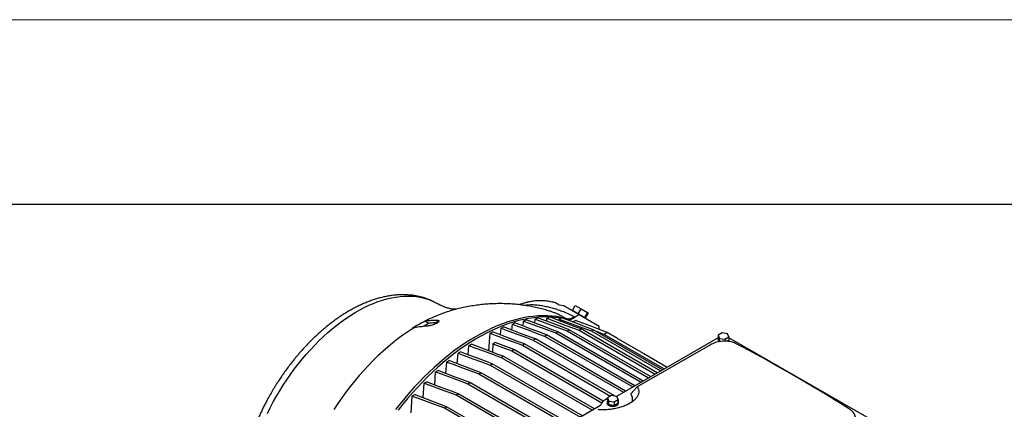
# Model space of a CAD drawing. Units: inches. Extents: x 0.1 to 16.9, y 0.1 to 10.9.
# Drawn here: x 6 to 8, y 10.1 to 10.9 of the extents above; entities that cross this region are included whole.
import ezdxf

# ---------------------------------------------------------------- set-up
doc = ezdxf.new("R2010")
doc.units = ezdxf.units.IN
doc.header["$MEASUREMENT"] = 0

msp = doc.modelspace()

# ---------------------------------------------------------------- linework, layer by layer
at = {"color": 7, "linetype": 'Continuous', "lineweight": 18}
msp.add_line((16.875, 10.875), (0.125, 10.875), dxfattribs=at)
at = {"color": 7, "linetype": 'Continuous'}
msp.add_line((16.5, 10.5), (0.5, 10.5), dxfattribs=at)
at = {"color": 7, "linetype": 'Continuous', "lineweight": 25}
for p, q in [((7.12319, 10.29378), (7.11415, 10.2955)), ((7.1404, 10.28472), (7.14631, 10.29495)), ((7.14631, 10.29495), (7.15805, 10.28817)), ((7.13963, 10.28516), (7.13926, 10.28451)), ((7.1404, 10.28472), (7.14136, 10.28416)), ((7.14051, 10.28465), (7.1404, 10.28472)), ((7.14136, 10.28416), (7.14051, 10.28465)), ((7.15322, 10.27732), (7.15119, 10.27849)), ((7.15215, 10.27794), (7.15119, 10.27849)), ((7.15215, 10.27794), (7.15805, 10.28817)), ((7.15322, 10.27732), (7.15215, 10.27794)), ((7.19495, 10.25235), (7.15406, 10.27596)), ((7.15805, 10.28817), (7.17112, 10.28062)), ((7.16415, 10.27101), (7.16521, 10.27039)), ((7.16532, 10.27033), (7.16415, 10.27101)), ((7.17112, 10.28062), (7.16521, 10.27039)), ((7.17244, 10.27986), (7.16653, 10.26963)), ((7.17112, 10.28062), (7.17244, 10.27986)), ((6.83631, 10.25183), (6.8482, 10.25824)), ((6.84245, 10.26314), (6.84141, 10.26292)), ((6.8482, 10.25824), (6.84141, 10.26292)), ((6.8661, 10.25948), (6.8661, 10.26504)), ((7.01762, 10.24475), (7.01852, 10.25667)), ((7.04054, 10.25301), (7.04128, 10.26294)), ((7.06406, 10.25899), (7.06466, 10.26706)), ((7.08826, 10.2628), (7.08867, 10.26864)), ((7.11317, 10.26403), (7.11338, 10.2671)), ((7.11338, 10.2671), (7.11845, 10.26984)), ((7.12998, 10.26612), (7.1262, 10.26846)), ((7.12998, 10.26612), (7.12643, 10.267)), ((7.15958, 10.25948), (7.15974, 10.25957)), ((7.15974, 10.25957), (7.16049, 10.25913)), ((7.16532, 10.27033), (7.16521, 10.27039)), ((7.1673, 10.26919), (7.16532, 10.27033)), ((7.16693, 10.26853), (7.1673, 10.26919)), ((6.81534, 10.24787), (6.81659, 10.24821)), ((6.97095, 10.20267), (6.97367, 10.23826)), ((6.99479, 10.23496), (6.99581, 10.24833)), ((7.08376, 10.23267), (7.08794, 10.23503)), ((7.08376, 10.23267), (7.26283, 10.12929)), ((7.26697, 10.13168), (7.08794, 10.23503)), ((7.10652, 10.23894), (7.11071, 10.2413)), ((7.10652, 10.23894), (7.27964, 10.139)), ((7.28378, 10.14139), (7.11071, 10.2413)), ((7.12988, 10.24307), (7.13409, 10.24542)), ((7.12988, 10.24307), (7.2949, 10.14781)), ((7.29904, 10.1502), (7.13409, 10.24542)), ((7.15389, 10.24466), (7.30828, 10.15553)), ((7.31241, 10.15792), (7.15812, 10.24699)), ((7.17858, 10.24313), (7.3193, 10.16189)), ((7.32344, 10.16428), (7.18283, 10.24545)), ((7.18715, 10.24296), (7.20451, 10.23658)), ((7.20451, 10.23658), (7.32659, 10.1661)), ((7.2318, 10.22799), (7.21091, 10.24005)), ((7.44421, 10.23895), (7.43617, 10.23431)), ((7.43617, 10.23431), (7.43911, 10.22797)), ((7.43617, 10.23431), (7.43617, 10.22751)), ((7.45519, 10.23725), (7.44421, 10.23895)), ((7.45009, 10.22627), (7.45813, 10.23091)), ((7.45813, 10.23091), (7.45519, 10.23725)), ((7.45813, 10.23091), (7.45813, 10.22411)), ((6.92906, 10.19465), (6.93048, 10.21331)), ((6.97908, 10.21673), (6.97858, 10.19978)), ((6.97908, 10.21673), (7.01732, 10.20266)), ((7.02145, 10.20505), (6.98369, 10.21938)), ((7.03891, 10.21426), (7.04306, 10.21664)), ((7.03891, 10.21426), (7.21804, 10.11085)), ((7.22705, 10.11042), (7.04306, 10.21664)), ((7.06105, 10.22432), (7.06522, 10.22669)), ((7.06105, 10.22432), (7.24425, 10.11857)), ((7.24838, 10.12095), (7.06522, 10.22669)), ((7.43617, 10.22936), (7.22979, 10.11022)), ((7.2318, 10.22799), (7.28534, 10.19708)), ((7.42081, 10.21508), (7.27216, 10.12927)), ((7.43594, 10.22581), (7.43594, 10.22334)), ((7.43626, 10.22733), (7.43617, 10.22751)), ((7.43626, 10.22733), (7.43903, 10.22135)), ((7.43911, 10.22117), (7.43911, 10.22797)), ((7.43911, 10.22797), (7.45009, 10.22627)), ((7.45009, 10.22627), (7.45009, 10.22212)), ((7.4544, 10.22196), (7.4579, 10.22398)), ((7.4579, 10.22398), (7.45813, 10.22411)), ((7.74267, 10.0651), (7.45813, 10.22936)), ((7.45835, 10.22334), (7.45835, 10.22581)), ((6.90674, 10.1766), (6.90834, 10.19778)), ((6.99572, 10.18931), (6.99984, 10.19171)), ((7.18539, 10.08459), (6.99984, 10.19171)), ((7.01732, 10.20266), (7.02145, 10.20505)), ((7.01732, 10.20266), (7.20025, 10.09706)), ((7.20308, 10.1002), (7.02145, 10.20505)), ((7.28534, 10.19708), (7.3328, 10.16969)), ((6.88389, 10.15661), (6.88562, 10.17987)), ((6.97357, 10.17379), (6.97768, 10.17619)), ((6.97357, 10.17379), (7.15674, 10.06805)), ((7.16087, 10.07044), (6.97768, 10.17619)), ((6.99572, 10.18931), (7.18126, 10.0822)), ((6.86093, 10.13356), (6.86286, 10.15984)), ((6.95085, 10.15589), (6.95494, 10.15831)), ((6.95085, 10.15589), (7.12988, 10.05254)), ((7.13401, 10.05493), (6.95494, 10.15831)), ((6.83735, 10.10722), (6.83948, 10.13694)), ((6.92808, 10.13586), (6.93215, 10.13829)), ((6.92808, 10.13586), (7.10657, 10.03283)), ((7.10831, 10.03659), (6.93215, 10.13829)), ((6.90469, 10.11298), (6.90874, 10.11542)), ((6.90469, 10.11298), (7.09325, 10.00413)), ((7.095, 10.0079), (6.90874, 10.11542)), ((7.21936, 10.11162), (7.21132, 10.10698)), ((7.23033, 10.10992), (7.21936, 10.11162)), ((7.25928, 10.11502), (7.27216, 10.12927)), ((6.8131, 10.07695), (6.81546, 10.11076)), ((7.19767, 10.09168), (7.1134, 10.04303)), ((7.21109, 10.09848), (7.21109, 10.096)), ((7.21132, 10.10698), (7.21426, 10.10064)), ((7.21132, 10.10698), (7.21132, 10.10018)), ((7.2114, 10.09999), (7.21132, 10.10018)), ((7.2114, 10.09999), (7.21418, 10.09402)), ((7.21426, 10.09384), (7.21418, 10.09402)), ((7.21426, 10.09384), (7.21426, 10.10064)), ((7.21426, 10.10064), (7.22524, 10.09894)), ((7.21426, 10.09384), (7.21458, 10.09379)), ((7.21458, 10.09379), (7.22492, 10.09219)), ((7.22492, 10.09219), (7.22524, 10.09214)), ((7.22524, 10.09894), (7.23327, 10.10358)), ((7.22524, 10.09894), (7.22524, 10.09214)), ((7.22547, 10.09227), (7.22524, 10.09214)), ((7.22547, 10.09227), (7.23304, 10.09665)), ((7.22979, 10.11022), (7.22889, 10.11014)), ((7.23327, 10.10358), (7.23033, 10.10992)), ((7.23304, 10.09665), (7.23327, 10.09678)), ((7.23327, 10.10358), (7.23327, 10.09678)), ((7.2335, 10.096), (7.2335, 10.09848)), ((6.88065, 10.08681), (6.88469, 10.08926)), ((6.88065, 10.08681), (7.07859, 9.97255)), ((7.08034, 9.97631), (6.88469, 10.08926))]:
    msp.add_line(p, q, dxfattribs=at)
at = {"color": 8, "linetype": 'Continuous', "lineweight": 25, "flags": 128}
for points in [[(6.5399, 10.11037), (6.54664, 10.12174), (6.55364, 10.13293), (6.56088, 10.14392), (6.56835, 10.15471), (6.57605, 10.16527), (6.58395, 10.17559), (6.59205, 10.18564), (6.60033, 10.19542), (6.60878, 10.2049), (6.61739, 10.21407), (6.62613, 10.22292), (6.635, 10.23143), (6.64398, 10.23958), (6.65306, 10.24737), (6.66222, 10.25477), (6.67145, 10.26179), (6.68073, 10.2684), (6.69005, 10.2746), (6.69938, 10.28037), (6.70873, 10.28571), (6.71806, 10.2906), (6.72737, 10.29505), (6.73664, 10.29904), (6.74585, 10.30256), (6.75499, 10.30561), (6.76405, 10.30819), (6.773, 10.31029), (6.78184, 10.3119), (6.79056, 10.31303), (6.79912, 10.31367), (6.80753, 10.31382), (6.81577, 10.31348), (6.82382, 10.31266), (6.83167, 10.31135), (6.83931, 10.30955), (6.84673, 10.30727), (6.85391, 10.30451), (6.86084, 10.30128), (6.86586, 10.29856)], [(6.52133, 10.07543), (6.52724, 10.0872), (6.53343, 10.09886), (6.5399, 10.11037)]]:
    msp.add_lwpolyline(points, dxfattribs=at)
at = {"color": 7, "linetype": 'Continuous', "lineweight": 25, "flags": 128}
for points in [[(7.1262, 10.26846), (7.11739, 10.27052), (7.10836, 10.27209), (7.09914, 10.27318), (7.08973, 10.27378), (7.08015, 10.2739), (7.0704, 10.27353), (7.06049, 10.27268), (7.05044, 10.27134), (7.04027, 10.26952), (7.02998, 10.26722), (7.01958, 10.26444), (7.00909, 10.26119), (6.99853, 10.25746), (6.9879, 10.25328), (6.97721, 10.24863), (6.96649, 10.24352), (6.95574, 10.23797), (6.94498, 10.23197), (6.93422, 10.22554), (6.92347, 10.21868), (6.91274, 10.21141), (6.90206, 10.20372), (6.89143, 10.19564), (6.88087, 10.18716), (6.87038, 10.17831), (6.85998, 10.16908), (6.84969, 10.1595), (6.83951, 10.14958), (6.82947, 10.13931), (6.81956, 10.12873), (6.80981, 10.11784), (6.80022, 10.10665), (6.79081, 10.09518), (6.78159, 10.08345)], [(7.09359, 10.27133), (7.09251, 10.27136), (7.08265, 10.2714), (7.07262, 10.27092), (7.06243, 10.26994), (7.05209, 10.26844), (7.04163, 10.26644), (7.03104, 10.26394), (7.02035, 10.26093), (7.00957, 10.25743), (6.99871, 10.25343), (6.98779, 10.24894), (6.97682, 10.24398), (6.96581, 10.23854), (6.95478, 10.23263), (6.94374, 10.22626), (6.93272, 10.21943), (6.92171, 10.21217), (6.91074, 10.20446), (6.89981, 10.19634), (6.88895, 10.1878), (6.87817, 10.17885), (6.86748, 10.16951), (6.8569, 10.1598), (6.84643, 10.14972), (6.8361, 10.13928), (6.82591, 10.1285), (6.81588, 10.11739), (6.80602, 10.10598), (6.79634, 10.09426), (6.78687, 10.08226)], [(7.15812, 10.24699), (7.14609, 10.25155), (7.11991, 10.26147), (7.09372, 10.2714)], [(7.14051, 10.28465), (7.14005, 10.28492), (7.13976, 10.28509), (7.13964, 10.28516), (7.13963, 10.28516)], [(7.15119, 10.27849), (7.14967, 10.27937), (7.1482, 10.28022), (7.1468, 10.28102), (7.14548, 10.28179), (7.14426, 10.28249), (7.14316, 10.28312), (7.14219, 10.28368), (7.14136, 10.28416)], [(7.16415, 10.27101), (7.16309, 10.27162), (7.16191, 10.2723), (7.16063, 10.27304), (7.15926, 10.27383), (7.15781, 10.27467), (7.15631, 10.27553), (7.15477, 10.27642), (7.15322, 10.27732)], [(7.06522, 10.22669), (7.05523, 10.23048), (7.03524, 10.23807), (7.01801, 10.24461), (7.00078, 10.25114)], [(7.01852, 10.25667), (7.02914, 10.25276), (7.05038, 10.24495), (7.06707, 10.23881), (7.08376, 10.23267)], [(7.08794, 10.23503), (7.07745, 10.23901), (7.05647, 10.24697), (7.03999, 10.25322), (7.02351, 10.25947)], [(7.04128, 10.26294), (7.05241, 10.25885), (7.07466, 10.25066), (7.10652, 10.23895)], [(7.11071, 10.2413), (7.09972, 10.24546), (7.07775, 10.2538), (7.04629, 10.26573)], [(7.06466, 10.26706), (7.0763, 10.26278), (7.09959, 10.25422), (7.12988, 10.24308)], [(7.13409, 10.24542), (7.12259, 10.24978), (7.0996, 10.2585), (7.06968, 10.26984)], [(7.08867, 10.26864), (7.10085, 10.26416), (7.12737, 10.25441), (7.15389, 10.24466)], [(7.11338, 10.2671), (7.1261, 10.26242), (7.15234, 10.25277), (7.17858, 10.24313)], [(7.18283, 10.24545), (7.17027, 10.25021), (7.14436, 10.26003), (7.11845, 10.26984)], [(7.21091, 10.24005), (7.19365, 10.24658), (7.1764, 10.25311), (7.14656, 10.26441)], [(6.81659, 10.24821), (6.8063, 10.24147), (6.79604, 10.23431), (6.78583, 10.22672), (6.77569, 10.21872), (6.76562, 10.21032), (6.75565, 10.20153), (6.74578, 10.19237), (6.73603, 10.18285), (6.72642, 10.17298), (6.71696, 10.16278), (6.70766, 10.15226), (6.69854, 10.14143), (6.68961, 10.13032), (6.68088, 10.11894), (6.67237, 10.1073), (6.66408, 10.09543), (6.65603, 10.08333)], [(6.97367, 10.23826), (6.98356, 10.23462), (7.00336, 10.22734), (7.02113, 10.2208), (7.03891, 10.21426)], [(7.04306, 10.21664), (7.03329, 10.22035), (7.01374, 10.22777), (6.99618, 10.23443), (6.97862, 10.2411)], [(6.99581, 10.24833), (7.00593, 10.2446), (7.02616, 10.23716), (7.0436, 10.23074), (7.06105, 10.22432)], [(6.93048, 10.21331), (6.94038, 10.20967), (6.96017, 10.20239), (6.97795, 10.19585), (6.99572, 10.18931)], [(6.99984, 10.19171), (6.99007, 10.19542), (6.97051, 10.20284), (6.95296, 10.2095), (6.9354, 10.21617)], [(6.98369, 10.21938), (6.98252, 10.21871), (6.98136, 10.21804), (6.97908, 10.21673)], [(7.45835, 10.22334), (7.45828, 10.22261), (7.45797, 10.22165)], [(6.90834, 10.19778), (6.91845, 10.19406), (6.93868, 10.18662), (6.95613, 10.1802), (6.97357, 10.17379)], [(6.97768, 10.17619), (6.96768, 10.17999), (6.9477, 10.18757), (6.93047, 10.19411), (6.91323, 10.20065)], [(6.88562, 10.17987), (6.89624, 10.17597), (6.91748, 10.16816), (6.93417, 10.16202), (6.95085, 10.15589)], [(6.95494, 10.15831), (6.94445, 10.16229), (6.92347, 10.17025), (6.90699, 10.17651), (6.8905, 10.18277)], [(6.86286, 10.15984), (6.87398, 10.15575), (6.89623, 10.14757), (6.92808, 10.13586)], [(6.93215, 10.13829), (6.92116, 10.14246), (6.89918, 10.1508), (6.86772, 10.16274)], [(6.83948, 10.13694), (6.85112, 10.13267), (6.87441, 10.12411), (6.90469, 10.11298)], [(6.90874, 10.11542), (6.89724, 10.11978), (6.87424, 10.12851), (6.84432, 10.13987)], [(6.88469, 10.08926), (6.87267, 10.09382), (6.84647, 10.10376), (6.82028, 10.1137)], [(6.81546, 10.11076), (6.82763, 10.10629), (6.85414, 10.09655), (6.88065, 10.08681)], [(7.21132, 10.10557), (7.20838, 10.10404), (7.20516, 10.10193), (7.20245, 10.0996), (7.20027, 10.09708), (7.19867, 10.09443), (7.19767, 10.09168)], [(7.2335, 10.096), (7.23343, 10.09528), (7.23287, 10.09387), (7.23178, 10.09256), (7.23022, 10.09143), (7.22826, 10.09053), (7.226, 10.0899), (7.22355, 10.08958), (7.22104, 10.08958), (7.2186, 10.0899), (7.21634, 10.09053), (7.21437, 10.09143), (7.21281, 10.09256), (7.21172, 10.09387), (7.21116, 10.09528), (7.21109, 10.096)]]:
    msp.add_lwpolyline(points, dxfattribs=at)
at = {"color": 8, "linetype": 'Continuous', "lineweight": 25}
msp.add_arc((6.97428, 10.01463), 0.28132, 105.60959, 117.94474, dxfattribs=at)
at = {"color": 7, "linetype": 'Continuous', "lineweight": 25}
for centre, radius, start, end in [((7.08769, 10.09846), 0.17297, 80.36917, 87.89966), ((7.44026, 10.22344), 0.00432, 181.31255, 218.15267), ((7.44092, 10.22586), 0.00489, 162.55658, 247.24035), ((7.45235, 10.22699), 0.00631, 305.30794, 331.47972), ((7.45452, 10.22581), 0.00383, 340.2035, 19.7965), ((7.24335, 10.10406), 0.01933, 346.48458, 34.56059), ((7.21607, 10.09853), 0.00489, 162.55658, 247.24035), ((7.22227, 10.10927), 0.01729, 243.57833, 278.83559), ((7.22462, 10.1025), 0.01026, 274.76663, 325.228), ((7.22967, 10.09848), 0.00383, 340.2035, 19.7965)]:
    msp.add_arc(centre, radius, start, end, dxfattribs=at)
msp.add_ellipse((8.20185, 9.27652), major_axis=(1.21524, -1.04174), ratio=0.2184431, start_param=2.1712963, end_param=2.3877184, dxfattribs=at)
for points, knots in [([(6.85956, 10.30192), (6.85902, 10.30221), (6.85616, 10.30373), (6.85073, 10.30608), (6.84327, 10.30895), (6.83553, 10.31135), (6.82755, 10.31332), (6.81933, 10.31483), (6.81088, 10.31588), (6.8022, 10.31644), (6.7933, 10.31652), (6.78421, 10.3161), (6.77525, 10.31519), (6.76648, 10.31386), (6.75793, 10.31217), (6.74932, 10.31006), (6.74065, 10.30755), (6.73194, 10.30464), (6.72321, 10.30133), (6.71446, 10.29763), (6.70572, 10.29356), (6.69699, 10.28911), (6.68829, 10.2843), (6.67962, 10.27913), (6.67101, 10.27362), (6.66245, 10.26778), (6.65397, 10.26161), (6.64556, 10.25512), (6.63725, 10.24834), (6.62903, 10.24126), (6.62092, 10.2339), (6.61294, 10.22627), (6.60508, 10.21838), (6.59736, 10.21025), (6.58979, 10.20189), (6.58239, 10.19332), (6.57516, 10.18456), (6.56813, 10.17564), (6.56133, 10.16661), (6.55482, 10.15755), (6.54873, 10.14871), (6.5434, 10.14064), (6.53887, 10.13351), (6.53409, 10.12577), (6.53083, 10.12021), (6.5288, 10.11675)], [0, 0, 0, 0, 0.005487, 0.0292204, 0.0531288, 0.0772479, 0.1016111, 0.1262481, 0.151183, 0.1764334, 0.2020092, 0.2279114, 0.2541327, 0.277885, 0.3017574, 0.3257312, 0.3497885, 0.3739118, 0.3980845, 0.4222914, 0.4465192, 0.4707564, 0.4949929, 0.5192187, 0.5434279, 0.5676162, 0.5917797, 0.6159157, 0.6400216, 0.6640952, 0.6881341, 0.7121354, 0.7360953, 0.7600083, 0.7838662, 0.8076561, 0.8313569, 0.8549319, 0.8783131, 0.9013599, 0.9237312, 0.9443348, 0.9606213, 0.9754496, 1, 1, 1, 1]), ([(6.90391, 10.28692), (6.9039, 10.28692), (6.90362, 10.28691), (6.90265, 10.28693), (6.90095, 10.287), (6.89873, 10.2872), (6.89604, 10.28755), (6.89285, 10.28811), (6.88917, 10.28894), (6.88499, 10.29011), (6.88032, 10.29169), (6.8752, 10.29377), (6.87029, 10.29607), (6.86719, 10.29785), (6.86588, 10.2986)], [0, 0, 0, 0, 0.0008701, 0.0759031, 0.1531909, 0.2331085, 0.3160962, 0.4026762, 0.4934717, 0.5892253, 0.6908003, 0.7991188, 0.9149059, 1, 1, 1, 1]), ([(7.09209, 10.28399), (7.08851, 10.28504), (7.08086, 10.2873), (7.06895, 10.29018), (7.05642, 10.29277), (7.04376, 10.29487), (7.03099, 10.29651), (7.01812, 10.29766), (7.00516, 10.29834), (6.99213, 10.29853), (6.97903, 10.29823), (6.96589, 10.29744), (6.9527, 10.29615), (6.93948, 10.29436), (6.92624, 10.29208), (6.913, 10.28925), (6.90376, 10.28705), (6.89897, 10.28566), (6.89854, 10.28553)], [0, 0, 0, 0, 0.0568079, 0.1216826, 0.1867501, 0.2520342, 0.3175604, 0.383356, 0.4494504, 0.515875, 0.5826639, 0.6498536, 0.7174829, 0.7855937, 0.8542302, 0.9234389, 0.9932684, 1, 1, 1, 1]), ([(7.10616, 10.30013), (7.10474, 10.30047), (7.10145, 10.30127), (7.09641, 10.30232), (7.09081, 10.30331), (7.08501, 10.30406), (7.07831, 10.30453), (7.07176, 10.30451), (7.06536, 10.30406), (7.05987, 10.30336), (7.05488, 10.30248), (7.05121, 10.30169), (7.04878, 10.30112), (7.04693, 10.30066), (7.04473, 10.30008), (7.04157, 10.2992), (7.03731, 10.2979), (7.0341, 10.29689), (7.03231, 10.29626), (7.03231, 10.29626)], [0, 0, 0, 0, 0.0616019, 0.1426503, 0.2151334, 0.2968115, 0.3825999, 0.4859972, 0.5568498, 0.6346552, 0.7021469, 0.7534228, 0.7803236, 0.7987437, 0.8269313, 0.8692237, 0.9265371, 0.9998323, 1, 1, 1, 1]), ([(7.11415, 10.2955), (7.1125, 10.29645), (7.11001, 10.29789), (7.10746, 10.29937), (7.10622, 10.30008), (7.10617, 10.30011), (7.10616, 10.30011)], [0, 0, 0, 0, 0.4493492, 0.6790866, 0.9080616, 1, 1, 1, 1]), ([(7.15406, 10.27596), (7.1515, 10.27744), (7.14639, 10.28039), (7.13946, 10.28439), (7.13282, 10.28822), (7.12735, 10.29138), (7.12439, 10.29309), (7.12319, 10.29378)], [0, 0, 0, 0, 0.2115749, 0.4233125, 0.6384824, 0.8535867, 1, 1, 1, 1]), ([(7.08867, 10.26864), (7.0892, 10.26893), (7.0903, 10.26953), (7.09198, 10.27045), (7.09314, 10.27108), (7.09372, 10.2714)], [0, 0, 0, 0, 0.3110833, 0.6555416, 1, 1, 1, 1]), ([(7.14433, 10.2717), (7.1446, 10.27155), (7.14512, 10.27124), (7.14565, 10.27093), (7.14591, 10.27078)], [0, 0, 0, 0, 0.5049218, 1, 1, 1, 1]), ([(7.15406, 10.27596), (7.1527, 10.27521), (7.14997, 10.2737), (7.14727, 10.27175), (7.14591, 10.27078)], [0, 0, 0, 0, 0.49775551, 1, 1, 1, 1]), ([(6.84141, 10.26292), (6.83685, 10.26055), (6.82771, 10.25579), (6.81947, 10.25051), (6.81534, 10.24787)], [0, 0, 0, 0, 0.498816, 1, 1, 1, 1]), ([(6.84477, 10.25272), (6.83992, 10.25233), (6.83021, 10.25156), (6.82113, 10.24933), (6.81659, 10.24821)], [0, 0, 0, 0, 0.4985498, 1, 1, 1, 1]), ([(6.84245, 10.26314), (6.84625, 10.26384), (6.85386, 10.26523), (6.86201, 10.2651), (6.8661, 10.26504)], [0, 0, 0, 0, 0.49855007, 1, 1, 1, 1]), ([(6.8661, 10.26504), (6.86665, 10.26499), (6.86775, 10.26489), (6.86889, 10.26447), (6.86957, 10.26385), (6.86972, 10.26305), (6.86934, 10.26211), (6.86826, 10.26081), (6.86594, 10.25909), (6.86214, 10.25713), (6.85775, 10.25541), (6.85302, 10.25401), (6.84845, 10.25305), (6.84597, 10.25283), (6.84477, 10.25272)], [0, 0, 0, 0, 0.0648833, 0.1297458, 0.1948661, 0.2599446, 0.3199157, 0.3798511, 0.4865116, 0.5854342, 0.6831985, 0.7855312, 0.8967489, 1, 1, 1, 1]), ([(6.8661, 10.25948), (6.86305, 10.25949), (6.85692, 10.25952), (6.85111, 10.25867), (6.8482, 10.25824)], [0, 0, 0, 0, 0.4991398, 1, 1, 1, 1]), ([(6.99581, 10.24833), (6.99624, 10.24857), (6.9971, 10.24905), (6.99875, 10.24999), (6.99998, 10.25069), (7.00078, 10.25114)], [0, 0, 0, 0, 0.2585989, 0.5171979, 1, 1, 1, 1]), ([(7.01852, 10.25667), (7.01897, 10.25692), (7.01987, 10.25743), (7.02154, 10.25837), (7.02275, 10.25905), (7.02351, 10.25947)], [0, 0, 0, 0, 0.2714905, 0.542981, 1, 1, 1, 1]), ([(7.04128, 10.26294), (7.04176, 10.26321), (7.04271, 10.26373), (7.04438, 10.26466), (7.04557, 10.26533), (7.04629, 10.26573)], [0, 0, 0, 0, 0.2843796, 0.5687592, 1, 1, 1, 1]), ([(7.06466, 10.26706), (7.06515, 10.26734), (7.06615, 10.26789), (7.06783, 10.26881), (7.06901, 10.26946), (7.06968, 10.26984)], [0, 0, 0, 0, 0.2975745, 0.595149, 1, 1, 1, 1]), ([(7.14591, 10.27078), (7.14472, 10.26995), (7.1423, 10.26828), (7.13867, 10.26668), (7.13514, 10.26578), (7.13224, 10.26565), (7.1306, 10.26599), (7.12998, 10.26612)], [0, 0, 0, 0, 0.2133789, 0.4329297, 0.6462946, 0.86571, 1, 1, 1, 1]), ([(7.14086, 10.26135), (7.14111, 10.26149), (7.14219, 10.26206), (7.14409, 10.26308), (7.14574, 10.26396), (7.14656, 10.26441)], [0, 0, 0, 0, 0.1314085, 0.5657042, 1, 1, 1, 1]), ([(7.19481, 10.24614), (7.19486, 10.24663), (7.19505, 10.24877), (7.19499, 10.25079), (7.19495, 10.25234)], [0, 0, 0, 0, 0.2278178, 1, 1, 1, 1]), ([(6.97367, 10.23826), (6.97408, 10.2385), (6.97492, 10.23898), (6.97657, 10.23993), (6.9778, 10.24063), (6.97862, 10.2411)], [0, 0, 0, 0, 0.2530038, 0.5060075, 1, 1, 1, 1]), ([(7.15389, 10.24466), (7.15441, 10.24495), (7.15582, 10.24573), (7.15723, 10.2465), (7.15812, 10.24699)], [0, 0, 0, 0, 0.3712186, 1, 1, 1, 1]), ([(7.17858, 10.24313), (7.17913, 10.24343), (7.18054, 10.24421), (7.18196, 10.24498), (7.18283, 10.24545)], [0, 0, 0, 0, 0.3877563, 1, 1, 1, 1]), ([(7.20451, 10.23658), (7.20527, 10.23699), (7.2074, 10.23815), (7.20953, 10.2393), (7.21091, 10.24005)], [0, 0, 0, 0, 0.3551639, 1, 1, 1, 1]), ([(6.93048, 10.21331), (6.93089, 10.21355), (6.93172, 10.21403), (6.93336, 10.21499), (6.93459, 10.2157), (6.9354, 10.21617)], [0, 0, 0, 0, 0.2530037, 0.5060075, 1, 1, 1, 1]), ([(7.47165, 10.2177), (7.47029, 10.21833), (7.46757, 10.2196), (7.46265, 10.22096), (7.45724, 10.22187), (7.45143, 10.22225), (7.44545, 10.22209), (7.43949, 10.22141), (7.43372, 10.22023), (7.42866, 10.2187), (7.42432, 10.21697), (7.42198, 10.21571), (7.42081, 10.21508)], [0, 0, 0, 0, 0.102775, 0.2055502, 0.3110014, 0.4164474, 0.5214144, 0.6263725, 0.729848, 0.8333158, 0.9166585, 1, 1, 1, 1]), ([(6.90834, 10.19778), (6.90876, 10.19802), (6.9096, 10.19852), (6.91123, 10.19948), (6.91245, 10.20019), (6.91323, 10.20065)], [0, 0, 0, 0, 0.2585989, 0.51719781, 1, 1, 1, 1]), ([(6.88562, 10.17987), (6.88606, 10.18013), (6.88695, 10.18066), (6.88857, 10.18162), (6.88976, 10.18233), (6.8905, 10.18277)], [0, 0, 0, 0, 0.2714905, 0.5429811, 1, 1, 1, 1]), ([(6.86286, 10.15984), (6.86332, 10.16011), (6.86424, 10.16066), (6.86586, 10.16163), (6.86702, 10.16233), (6.86772, 10.16274)], [0, 0, 0, 0, 0.2843796, 0.5687593, 1, 1, 1, 1]), ([(6.83948, 10.13694), (6.83996, 10.13723), (6.84092, 10.13781), (6.84253, 10.13879), (6.84367, 10.13947), (6.84432, 10.13987)], [0, 0, 0, 0, 0.2975745, 0.595149, 1, 1, 1, 1]), ([(6.5288, 10.11675), (6.52669, 10.11302), (6.52371, 10.1078), (6.5195, 10.09998), (6.51599, 10.09328), (6.51194, 10.08523), (6.50783, 10.0767), (6.50371, 10.06771), (6.49963, 10.05838), (6.49566, 10.04877), (6.49184, 10.03894), (6.48819, 10.02895), (6.48473, 10.01882), (6.4815, 10.00859), (6.47849, 9.99828), (6.47573, 9.98793), (6.47323, 9.97755), (6.471, 9.96716), (6.46904, 9.95679), (6.46737, 9.94645), (6.46598, 9.93615), (6.4649, 9.92592), (6.46411, 9.91577), (6.46363, 9.90571), (6.46347, 9.89576), (6.46362, 9.88594), (6.46409, 9.87625), (6.46488, 9.86672), (6.466, 9.85735), (6.46745, 9.84817), (6.46922, 9.83918), (6.47133, 9.83041), (6.47377, 9.82186), (6.47653, 9.81355), (6.47962, 9.8055), (6.48304, 9.79771), (6.48678, 9.79021), (6.49084, 9.78301), (6.49521, 9.77612), (6.4999, 9.76954), (6.50488, 9.7633), (6.51016, 9.7574), (6.51573, 9.75185), (6.52159, 9.74665), (6.52774, 9.74184), (6.53381, 9.73758), (6.53795, 9.73514), (6.53986, 9.73401)], [0, 0, 0, 0, 0.0256497, 0.0359977, 0.053181, 0.0710141, 0.0901381, 0.110092, 0.1306905, 0.151786, 0.1732741, 0.1950778, 0.2171395, 0.2394153, 0.2618712, 0.2844806, 0.3072224, 0.3300793, 0.3530376, 0.3760857, 0.399214, 0.422414, 0.4456785, 0.4690006, 0.4923738, 0.5157917, 0.5392475, 0.562732, 0.5862363, 0.609751, 0.6332658, 0.6567694, 0.6802499, 0.703695, 0.7270927, 0.750432, 0.7737038, 0.7969016, 0.8200228, 0.8430692, 0.8660474, 0.8889695, 0.9118528, 0.9347195, 0.9575964, 0.9805141, 1, 1, 1, 1]), ([(6.81546, 10.11076), (6.81596, 10.11106), (6.81701, 10.1117), (6.81862, 10.11268), (6.81972, 10.11336), (6.82028, 10.1137)], [0, 0, 0, 0, 0.3110841, 0.6555421, 1, 1, 1, 1]), ([(7.27216, 10.12927), (7.27311, 10.12754), (7.27501, 10.12409), (7.27542, 10.11855), (7.27405, 10.11301), (7.27096, 10.10761), (7.26619, 10.10242), (7.25991, 10.09758), (7.25225, 10.09326), (7.24346, 10.08955), (7.23375, 10.0866), (7.22344, 10.08444), (7.21283, 10.08317), (7.20238, 10.08272), (7.19577, 10.08312), (7.19256, 10.08331)], [0, 0, 0, 0, 0.0805242, 0.1610487, 0.2373726, 0.3136981, 0.3902379, 0.4667789, 0.5436452, 0.620511, 0.6974647, 0.7744168, 0.8511291, 0.9278404, 1, 1, 1, 1]), ([(7.70477, 10.05115), (7.70618, 10.05208), (7.70901, 10.05393), (7.71198, 10.05726), (7.71393, 10.06079), (7.7149, 10.06444), (7.7149, 10.06822), (7.71395, 10.07204), (7.71202, 10.07577), (7.70938, 10.07907), (7.70632, 10.0819), (7.70405, 10.08342), (7.70292, 10.08419)], [0, 0, 0, 0, 0.1110366, 0.2220784, 0.3227598, 0.4234488, 0.5254361, 0.6274309, 0.7311776, 0.8349281, 0.9174642, 1, 1, 1, 1])]:
    msp.add_open_spline(points, degree=3, knots=knots, dxfattribs=at)
at = {"color": 8, "linetype": 'Continuous', "lineweight": 25}
for points, knots in [([(7.04193, 10.29503), (7.04538, 10.29552), (7.0528, 10.29658), (7.06376, 10.29654), (7.07432, 10.29537), (7.08416, 10.29354), (7.09402, 10.29129), (7.10427, 10.28853), (7.11467, 10.28519), (7.12499, 10.28125), (7.1349, 10.27689), (7.14123, 10.27341), (7.14433, 10.2717)], [0, 0, 0, 0, 0.0892919, 0.1918325, 0.2969821, 0.3996249, 0.4976256, 0.595894, 0.696793, 0.79923, 0.9015075, 1, 1, 1, 1]), ([(7.1262, 10.26846), (7.12431, 10.26962), (7.12028, 10.2721), (7.11427, 10.27529), (7.10801, 10.27823), (7.10182, 10.28076), (7.09646, 10.28267), (7.09319, 10.28368), (7.09209, 10.28401)], [0, 0, 0, 0, 0.1768319, 0.3790744, 0.554333, 0.7341127, 0.9104408, 1, 1, 1, 1])]:
    msp.add_open_spline(points, degree=3, knots=knots, dxfattribs=at)
at = {"color": 7, "linetype": 'Continuous', "lineweight": 25}
msp.add_open_spline([(7.1262, 10.26846), (7.12758, 10.26814), (7.13036, 10.26748), (7.13496, 10.26786), (7.13969, 10.26915), (7.14278, 10.27085), (7.14433, 10.2717)], degree=3, dxfattribs=at)

doc.saveas('drawing.dxf')
